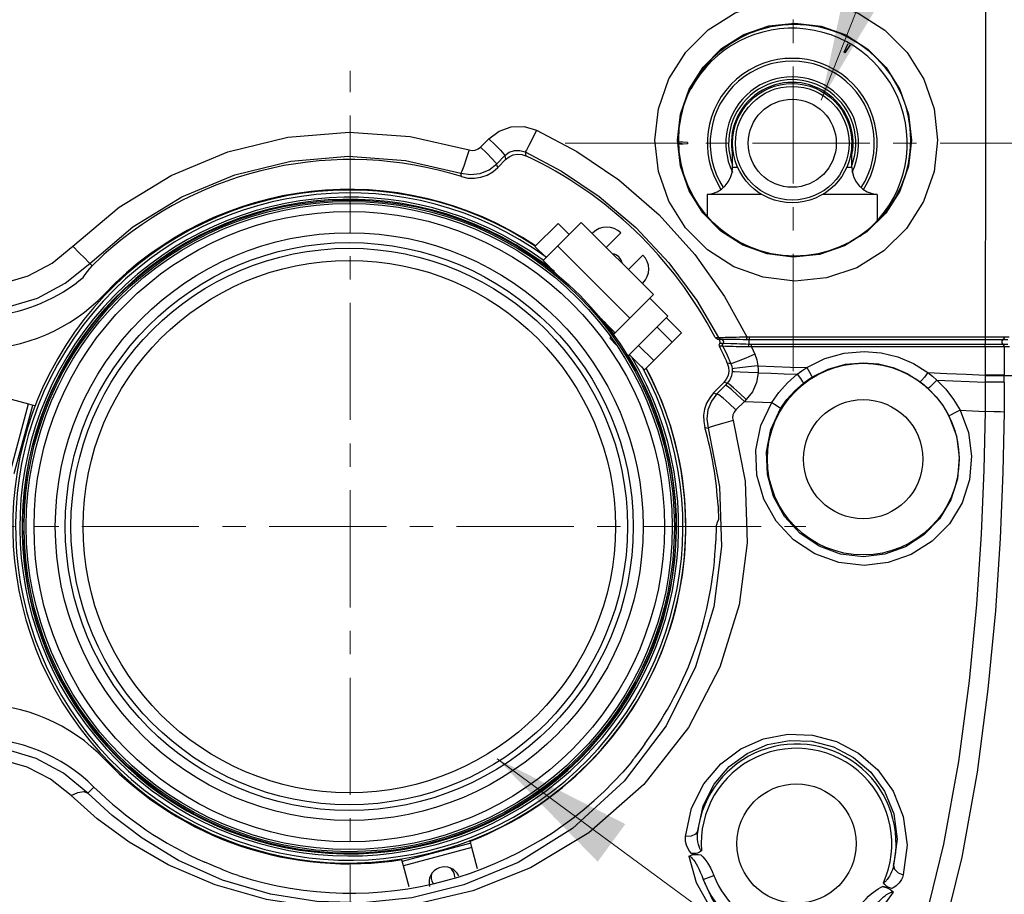
# Model space of a CAD drawing. Units: inches. Extents: x -20 to 85, y -3 to 98.
# Drawn here: x 22 to 29, y 76 to 82 of the extents above; entities that cross this region are included whole.
import ezdxf

# ---------------------------------------------------------------- set-up
doc = ezdxf.new("R2010")
doc.units = ezdxf.units.IN
doc.header["$LTSCALE"] = 2.2
doc.header["$MEASUREMENT"] = 0
doc.header["$PDMODE"] = 3
doc.header["$PDSIZE"] = 0.3125
doc.linetypes.add('CENTER', pattern=[0.6, 0.375, -0.075, 0.075, -0.075])
doc.layers.get('0').update_dxf_attribs({"linetype": 'CONTINUOUS'})
doc.layers.get('Defpoints').update_dxf_attribs({"linetype": 'CONTINUOUS'})
for name, color, linetype in [('AXIS', 7, 'CONTINUOUS'), ('CENTER-LINE', 7, 'CONTINUOUS'), ('dim', 250, 'CONTINUOUS'), ('ROUNDS', 7, 'CONTINUOUS')]:
    doc.layers.add(name, color=color, linetype=linetype)
doc.styles.add('romans', font='romans.shx')
doc.styles.get("Standard").update_dxf_attribs({"font": 'txt', "width": 0.8})
doc.dimstyles.get("Standard").update_dxf_attribs({"dimtxt": 0.1, "dimasz": 0.15, "dimexe": 0.18, "dimexo": 0.0625, "dimgap": 0.09, "dimtad": 1, "dimzin": 4, "dimdsep": 46, "dimtxsty": 'Standard', "dimcen": 0.09, "dimadec": 0, "dimazin": 0, "dimtp": 0.03, "dimtm": 0.03, "dimtfac": 1, "dimtofl": 0, "dimtmove": 0, "dimatfit": 3, "dimfxl": 1, "dimtolj": 1, "dimtzin": 4, "dimarcsym": 0})

# ---------------------------------------------------------------- blocks, each defined once
blk = doc.blocks.new('*D9')
at = {"color": 7, "lineweight": 0}
for p, q in [((19.5004, 82.1303), (19.5004, 86.7055)), ((24.7604, 82.1303), (24.7604, 86.7055)), ((20.5004, 86.3255), (21.1259, 86.3255)), ((23.7604, 86.3255), (23.1348, 86.3255))]:
    blk.add_line(p, q, dxfattribs=at)
for points in [[(20.5004, 86.4922), (20.5004, 86.1588), (19.5004, 86.3255)], [(23.7604, 86.4922), (23.7604, 86.1588), (24.7604, 86.3255)]]:
    blk.add_solid(points, dxfattribs=at)
at = {"layer": 'Defpoints', "color": 0, "lineweight": 0}
for p in [(24.7604, 86.3255), (19.5004, 81.3803), (24.7604, 81.3803)]:
    blk.add_point(p, dxfattribs=at)
at = {"color": 7, "lineweight": 0, "insert": (22.1304, 86.3255), "char_height": 0.75, "attachment_point": 5, "style": 'romans'}
blk.add_mtext('\\A1;5{\\H0.750000x;\\S1/4;}', dxfattribs=at)

msp = doc.modelspace()

# ---------------------------------------------------------------- linework, layer by layer
at = {"color": 7, "linetype": 'Continuous'}
for p, q in [((25.67948, 80.84392), (25.73718, 80.90281)), ((25.59834, 80.82349), (25.57853, 80.76154)), ((25.67948, 80.84392), (25.72399, 80.79978)), ((25.79341, 80.72514), (25.85108, 80.78413)), ((25.79997, 80.6993), (25.85601, 80.75668)), ((25.54584, 80.63559), (25.54048, 80.66117)), ((25.54584, 80.63559), (25.59068, 80.62584)), ((22.9438, 80.00647), (22.96501, 80.02776)), ((22.9438, 80.00647), (22.9263, 80.02413)), ((26.98864, 79.64152), (27.0947, 79.53546)), ((26.92332, 79.57621), (27.02938, 79.47014)), ((27.0947, 79.53546), (26.83343, 79.27418)), ((27.33126, 79.50229), (27.34799, 79.50234)), ((27.34802, 79.49156), (27.33819, 79.49471)), ((27.34799, 79.50234), (27.35481, 79.50235)), ((27.34802, 79.49156), (27.37343, 79.49156)), ((27.35792, 79.48836), (27.34802, 79.49156)), ((27.37274, 79.49153), (27.38118, 79.49149)), ((27.37343, 79.49156), (27.38761, 79.49151)), ((27.38118, 79.49149), (27.38969, 79.49143)), ((27.39031, 79.47387), (27.38708, 79.46049)), ((27.38761, 79.49151), (27.39896, 79.49145)), ((27.38969, 79.49143), (27.40141, 79.49131)), ((27.39896, 79.49145), (27.41427, 79.49134)), ((27.40141, 79.49131), (27.41101, 79.49118)), ((27.41101, 79.49118), (27.41634, 79.4911)), ((27.43728, 79.50501), (27.45754, 79.50549)), ((27.46225, 79.49081), (27.48269, 79.4905)), ((27.55426, 79.50664), (27.56243, 79.50634)), ((27.56243, 79.50634), (27.57094, 79.50623)), ((27.57025, 79.48891), (29.23294, 79.48891)), ((27.57094, 79.50623), (29.40324, 79.50623)), ((29.23294, 79.48891), (29.35817, 79.48892)), ((29.35817, 79.48892), (29.39338, 79.48892)), ((26.79268, 79.44557), (26.89875, 79.3395)), ((27.36367, 79.44069), (27.36244, 79.44069)), ((27.38572, 79.44063), (27.36367, 79.44069)), ((27.36371, 79.46055), (27.367, 79.47041)), ((27.3715, 79.46053), (27.36371, 79.46055)), ((27.37929, 79.46051), (27.3715, 79.46053)), ((27.38708, 79.46049), (27.37929, 79.46051)), ((27.38789, 79.44061), (27.38572, 79.44063)), ((27.38933, 79.46046), (27.38708, 79.46049)), ((27.39539, 79.46024), (27.38933, 79.46046)), ((27.4418, 79.45845), (27.39539, 79.46024)), ((27.46295, 79.45768), (27.4418, 79.45845)), ((27.56974, 79.46183), (27.57023, 79.45447)), ((29.23291, 79.45427), (27.5862, 79.45427)), ((29.36796, 79.43694), (27.58688, 79.43694)), ((29.35814, 79.45427), (29.23291, 79.45427)), ((29.23379, 79.43694), (29.23353, 79.18751)), ((29.39335, 79.45427), (29.35814, 79.45427)), ((29.36796, 79.43694), (29.36776, 79.23225)), ((29.4037, 79.43694), (29.36796, 79.43694)), ((26.72736, 79.38025), (26.83343, 79.27418)), ((29.36776, 79.23225), (29.23359, 79.23238)), ((29.36776, 79.23741), (29.2336, 79.23754)), ((29.42788, 79.2322), (29.36776, 79.23225)), ((27.39214, 79.1851), (27.32054, 79.11178)), ((27.40399, 79.16726), (27.34407, 79.10577)), ((27.41692, 79.18053), (27.40399, 79.16726)), ((29.3677, 79.1873), (29.23353, 79.18751)), ((27.55018, 79.06497), (27.53721, 79.05193)), ((22.36563, 78.55216), (22.49504, 79.03512)), ((22.39558, 78.54413), (22.52499, 79.02709)), ((22.49504, 79.03512), (22.54468, 79.02182)), ((27.47716, 78.99236), (27.42953, 79.03766)), ((27.53721, 79.05193), (27.47716, 78.99236)), ((27.45735, 78.91746), (27.39165, 78.89894)), ((26.75898, 76.53584), (26.76111, 76.54012)), ((22.95673, 76.33643), (22.91394, 76.29317)), ((22.97902, 76.11358), (22.79644, 76.2757)), ((25.61053, 75.94155), (25.12757, 75.81214)), ((25.61856, 75.91161), (25.60526, 75.96125)), ((25.61856, 75.91161), (25.13559, 75.7822)), ((25.13559, 75.7822), (25.12283, 75.82984)), ((23.85442, 75.75801), (23.85841, 75.75538)), ((27.24742, 75.6849), (27.32197, 75.71361))]:
    msp.add_line(p, q, dxfattribs=at)
for points in [[(29.23779, 83.579), (29.23649, 82.22136), (29.23518, 80.86378), (29.23386, 79.50623)], [(26.90652, 80.8929), (26.93143, 81.1138), (27.00521, 81.32426), (27.124, 81.51286), (27.282, 81.67038), (27.47151, 81.78897), (27.68293, 81.86239), (27.90565, 81.88684), (28.12827, 81.86097), (28.33917, 81.78621), (28.52745, 81.66681), (28.68374, 81.50938), (28.80092, 81.32187), (28.87375, 81.11295), (28.89846, 80.89289)], [(27.06622, 80.89292), (27.08683, 81.07608), (27.14789, 81.2506), (27.2462, 81.40696), (27.37694, 81.53755), (27.53375, 81.63584), (27.70868, 81.69667), (27.89292, 81.71689), (28.07707, 81.69539), (28.2515, 81.63338), (28.40719, 81.53438), (28.53643, 81.40387), (28.63331, 81.24845), (28.69352, 81.07528), (28.71395, 80.89292)], [(22.80827, 80.14498), (23.13286, 80.41973), (23.49978, 80.64415), (23.89966, 80.81046), (24.32146, 80.91313), (24.75338, 80.94922), (25.18301, 80.91849), (25.59834, 80.82349)], [(25.73718, 80.90281), (25.80955, 80.9569), (25.89522, 80.98667), (25.98608, 80.98907), (26.07318, 80.96393)], [(26.07318, 80.96393), (26.0451, 80.90481), (26.02001, 80.85473), (26.00176, 80.82135), (25.99313, 80.80977)], [(26.07318, 80.96393), (26.35751, 80.81352), (26.65345, 80.6126), (26.93712, 80.36624), (27.18943, 80.08648), (27.39749, 79.79151), (27.55426, 79.50664)], [(25.73718, 80.90281), (25.78167, 80.85869), (25.81869, 80.82088), (25.84296, 80.79476), (25.85102, 80.78407)], [(28.89846, 80.89289), (28.87337, 80.67118), (28.79899, 80.45993), (28.67916, 80.27068), (28.51971, 80.11282), (28.32847, 79.99445), (28.11536, 79.92192), (27.89165, 79.89901), (27.67012, 79.92638), (27.46217, 80.00136), (27.27677, 80.1196), (27.12203, 80.27542), (27.00494, 80.46209), (26.93153, 80.67153), (26.90652, 80.8929)], [(28.71395, 80.89292), (28.69321, 80.70919), (28.63172, 80.53408), (28.53264, 80.37722), (28.40079, 80.24635), (28.24264, 80.1482), (28.06638, 80.08803), (27.88134, 80.06899), (27.69807, 80.09164), (27.52602, 80.15376), (27.37262, 80.25176), (27.24456, 80.38094), (27.14767, 80.5357), (27.08692, 80.70938), (27.06622, 80.89292)], [(25.59834, 80.82349), (25.62001, 80.8199), (25.6418, 80.8223), (25.66212, 80.8305), (25.67948, 80.84392)], [(25.72399, 80.79978), (25.76104, 80.76196), (25.78535, 80.73585), (25.79344, 80.72518)], [(25.85108, 80.78413), (25.88163, 80.80696), (25.91786, 80.81953), (25.95629, 80.82049), (25.99312, 80.80978)], [(25.85601, 80.75668), (25.88013, 80.77593), (25.90823, 80.78868), (25.93859, 80.79415), (25.96937, 80.79202), (25.99869, 80.78242)], [(25.99312, 80.80978), (25.99592, 80.79612), (25.99869, 80.78242)], [(25.99312, 80.80978), (26.24899, 80.67492), (26.5156, 80.49651), (26.77334, 80.27822), (27.00596, 80.02937), (27.20201, 79.76424), (27.35481, 79.50235)], [(22.9263, 80.02413), (23.23045, 80.28211), (23.57425, 80.49284), (23.94891, 80.64899), (24.34411, 80.74539), (24.7488, 80.77926), (25.15134, 80.75039), (25.54048, 80.66117)], [(25.57853, 80.76154), (25.56058, 80.70897), (25.54723, 80.67374), (25.54047, 80.66118)], [(25.54048, 80.66117), (25.60803, 80.65), (25.67597, 80.65755), (25.73932, 80.68322), (25.79341, 80.72514)], [(25.79997, 80.6993), (25.79671, 80.71226), (25.79341, 80.72514)], [(25.85108, 80.78413), (25.85352, 80.7704), (25.85601, 80.75668)], [(25.72522, 80.64668), (25.76502, 80.66954), (25.79997, 80.6993)], [(25.59068, 80.62584), (25.63656, 80.62445), (25.68191, 80.63148), (25.72522, 80.64668)], [(22.12435, 79.86454), (22.31287, 79.88294), (22.49417, 79.93743), (22.66141, 80.0259), (22.80827, 80.14498)], [(22.80827, 80.14498), (22.85325, 80.09938), (22.89137, 80.06052), (22.91699, 80.03414), (22.92633, 80.02414)], [(22.96501, 80.02776), (22.99347, 80.05523), (23.02676, 80.08602)], [(22.12435, 79.69457), (22.34541, 79.7162), (22.55801, 79.78023), (22.75413, 79.88421), (22.9263, 80.02413)], [(22.87932, 79.92546), (22.8953, 79.946), (22.91116, 79.96712), (22.92689, 79.98886)], [(22.92689, 79.98886), (22.93191, 79.99428), (22.9438, 80.00647)], [(22.77946, 79.8491), (22.81918, 79.87686), (22.85079, 79.90108), (22.87113, 79.91794), (22.87932, 79.92546)], [(27.35481, 79.50235), (27.35729, 79.50239), (27.36378, 79.50261)], [(27.35481, 79.50235), (27.35898, 79.49686), (27.36478, 79.49311), (27.3715, 79.49156)], [(27.367, 79.47041), (27.36489, 79.48061), (27.35792, 79.48836)], [(27.36378, 79.50261), (27.38694, 79.50345), (27.40201, 79.50397)], [(27.3715, 79.49156), (27.38416, 79.48615), (27.39031, 79.47387)], [(27.40201, 79.50397), (27.41882, 79.50449), (27.43728, 79.50501)], [(27.41427, 79.49134), (27.42723, 79.49123), (27.44384, 79.49105), (27.46225, 79.49081)], [(27.45754, 79.50549), (27.47979, 79.50593), (27.50389, 79.50628)], [(27.48269, 79.4905), (27.50508, 79.49011), (27.52873, 79.48965), (27.5527, 79.48911)], [(27.50389, 79.50628), (27.52905, 79.50653), (27.55426, 79.50664)], [(27.55426, 79.50664), (27.55384, 79.49966), (27.55329, 79.49356), (27.5527, 79.48911)], [(27.5527, 79.48911), (27.56129, 79.48896), (27.57025, 79.48891)], [(27.57025, 79.48891), (27.56975, 79.48167), (27.56956, 79.47178), (27.56974, 79.46183)], [(27.57094, 79.50623), (27.57086, 79.49939), (27.57062, 79.49337), (27.57025, 79.48891)], [(29.23294, 79.48891), (29.23215, 79.47843), (29.23213, 79.46475), (29.23291, 79.45427)], [(29.23386, 79.50623), (29.23375, 79.49939), (29.23343, 79.49337), (29.23294, 79.48891)], [(29.35817, 79.48892), (29.3495, 79.47844), (29.34949, 79.46476), (29.35814, 79.45427)], [(29.36803, 79.50623), (29.36683, 79.49939), (29.36341, 79.49338), (29.35817, 79.48892)], [(27.36244, 79.44069), (27.36043, 79.45077), (27.36371, 79.46055)], [(27.38572, 79.44063), (27.38382, 79.44727), (27.3843, 79.45417), (27.38708, 79.46049)], [(27.38572, 79.44063), (27.41513, 79.37828), (27.44218, 79.3173)], [(27.56915, 79.43656), (27.54606, 79.43666), (27.52339, 79.43686), (27.50122, 79.43717), (27.47978, 79.43757), (27.45911, 79.43807), (27.43822, 79.43869), (27.41857, 79.43938), (27.40339, 79.43998), (27.38789, 79.44061)], [(27.50473, 79.45629), (27.48358, 79.45697), (27.46295, 79.45768)], [(27.57023, 79.45447), (27.5482, 79.45504), (27.52634, 79.45564), (27.50473, 79.45629)], [(27.56915, 79.43656), (27.56952, 79.44357), (27.5699, 79.4498), (27.57023, 79.45447)], [(27.58688, 79.43694), (27.57812, 79.43663), (27.56915, 79.43656)], [(27.5862, 79.45427), (27.57831, 79.45432), (27.57023, 79.45447)], [(27.58689, 79.43694), (27.58681, 79.44378), (27.58657, 79.4498), (27.5862, 79.45427)], [(27.58688, 79.43694), (27.59868, 79.41061), (27.61008, 79.38449)], [(27.97659, 79.29045), (28.10421, 79.35398), (28.24053, 79.39237), (28.38067, 79.40481)], [(28.38067, 79.40481), (28.50021, 79.39485), (28.61704, 79.36609), (28.72798, 79.31919), (28.82959, 79.25574)], [(29.23379, 79.43694), (29.23369, 79.44379), (29.23338, 79.4498), (29.23291, 79.45427)], [(29.36796, 79.43694), (29.36678, 79.44379), (29.36337, 79.4498), (29.35813, 79.45427)], [(27.61008, 79.38449), (27.54787, 79.35803), (27.49379, 79.33583), (27.45656, 79.32149), (27.44218, 79.3173)], [(27.61008, 79.38449), (27.62395, 79.34466), (27.63202, 79.30306)], [(27.41727, 79.32242), (27.4258, 79.29412), (27.42746, 79.26461), (27.42214, 79.23554), (27.41014, 79.20854), (27.39214, 79.1851)], [(27.44218, 79.3173), (27.42974, 79.31986), (27.41727, 79.32242)], [(27.44218, 79.3173), (27.44804, 79.30042), (27.45145, 79.2828)], [(27.63202, 79.30306), (27.56473, 79.29506), (27.50641, 79.28836), (27.4665, 79.28404), (27.45145, 79.2828)], [(27.45145, 79.2828), (27.45227, 79.272), (27.4522, 79.26188)], [(27.63202, 79.30306), (27.74692, 79.29895), (27.86177, 79.29475), (27.97659, 79.29045)], [(27.63202, 79.30306), (27.63397, 79.27758), (27.63379, 79.2537)], [(27.90946, 79.24356), (27.94241, 79.26792), (27.97659, 79.29045)], [(27.97659, 79.29045), (27.99579, 79.25827), (28.009, 79.23376), (28.01309, 79.22275)], [(28.01308, 79.22276), (28.1272, 79.27956), (28.24908, 79.31386), (28.37436, 79.32493)], [(28.37436, 79.32493), (28.48118, 79.31597), (28.5856, 79.29018), (28.68472, 79.24818), (28.77549, 79.19138)], [(27.4522, 79.26188), (27.44725, 79.2325), (27.43529, 79.20473), (27.41692, 79.18053)], [(27.63379, 79.2537), (27.56611, 79.25692), (27.50746, 79.25962), (27.46732, 79.26137), (27.4522, 79.26188)], [(27.63379, 79.2537), (27.6221, 79.18554), (27.59374, 79.12109), (27.55018, 79.06497)], [(27.63379, 79.2537), (27.72569, 79.25038), (27.81758, 79.247), (27.90946, 79.24356)], [(27.73025, 79.04488), (27.78029, 79.11592), (27.84095, 79.18354), (27.90946, 79.24356)], [(27.90946, 79.24356), (27.93192, 79.21383), (27.9477, 79.19112), (27.95305, 79.18081)], [(27.95305, 79.18081), (27.98251, 79.20261), (28.01308, 79.22276)], [(28.82959, 79.25574), (28.80504, 79.2236), (28.78524, 79.20005), (28.77549, 79.19138)], [(28.82959, 79.25574), (28.96428, 79.2498), (29.09895, 79.24373), (29.2336, 79.23754)], [(28.82959, 79.25574), (28.86209, 79.23028), (28.89317, 79.20309)], [(28.89317, 79.20309), (28.86516, 79.17358), (28.84285, 79.15204), (28.83228, 79.14427)], [(28.89317, 79.20309), (29.00664, 79.19798), (29.12009, 79.19279), (29.23353, 79.18751)], [(28.89317, 79.20309), (28.95639, 79.13802), (29.01088, 79.06656), (29.05617, 78.9897)], [(27.41692, 79.18053), (27.40455, 79.18282), (27.39214, 79.1851)], [(27.53721, 79.05193), (27.48935, 79.09762), (27.44713, 79.13566), (27.41712, 79.16015), (27.40399, 79.16726)], [(27.55018, 79.06497), (27.50229, 79.11071), (27.46005, 79.14882), (27.43003, 79.17337), (27.41692, 79.18053)], [(27.79275, 79.00148), (27.8375, 79.0656), (27.89176, 79.12663), (27.95305, 79.18081)], [(28.77549, 79.19138), (28.80452, 79.16861), (28.83228, 79.14427)], [(28.83228, 79.14427), (28.88872, 79.08537), (28.93738, 79.02066), (28.97784, 78.95104)], [(29.23353, 79.18751), (29.23337, 79.11881), (29.23296, 79.05012), (29.2323, 78.98148)], [(29.3677, 79.1873), (29.36748, 79.11674), (29.36704, 79.04618), (29.36638, 78.97568)], [(27.32054, 79.11178), (27.29289, 79.07803), (27.27154, 79.03997)], [(27.34407, 79.10577), (27.30505, 79.05361), (27.28085, 78.99325), (27.27303, 78.92868), (27.28214, 78.86423)], [(27.32054, 79.11178), (27.33232, 79.10878), (27.34407, 79.10577)], [(27.42953, 79.03766), (27.38746, 79.07516), (27.35744, 79.09909), (27.34408, 79.10576)], [(27.27154, 79.03997), (27.25713, 78.99878), (27.2501, 78.95571)], [(27.47716, 78.99236), (27.46466, 78.97619), (27.45691, 78.95747), (27.45442, 78.93745), (27.45735, 78.91746)], [(27.53721, 79.05193), (27.60152, 79.04961), (27.66583, 79.04726), (27.73025, 79.04488)], [(28.38091, 77.89746), (28.20317, 77.91761), (28.03404, 77.97873), (27.88368, 78.07777), (27.76131, 78.20881), (27.67382, 78.36401), (27.62579, 78.53392), (27.6191, 78.70961), (27.65422, 78.883), (27.73025, 79.04488)], [(28.37436, 77.95897), (28.21531, 77.9771), (28.06395, 78.03255), (27.92945, 78.12254), (27.82005, 78.24167), (27.74191, 78.38275), (27.69908, 78.5372), (27.69321, 78.69687), (27.72472, 78.85443), (27.79275, 79.00148)], [(27.73025, 79.04488), (27.76155, 79.02489), (27.78415, 79.00919), (27.79275, 79.00148)], [(29.05617, 78.9897), (29.11517, 78.83387), (29.13812, 78.66747), (29.12317, 78.50004), (29.07027, 78.33843), (28.98091, 78.19119), (28.85927, 78.06718), (28.71281, 77.97422), (28.55047, 77.91702), (28.38091, 77.89746)], [(29.05617, 78.9897), (29.01881, 78.97093), (28.98999, 78.9567), (28.97784, 78.95104)], [(29.05617, 78.9897), (29.14427, 78.98562), (29.2323, 78.98148)], [(27.45735, 78.91746), (27.54296, 78.49132), (27.55765, 78.05703), (27.49957, 77.61955), (27.36331, 77.18187), (27.14269, 76.75584), (26.82948, 76.35373), (26.44132, 76.0128), (26.03205, 75.767), (25.62489, 75.60559), (25.23445, 75.51444), (24.86788, 75.4796), (24.52042, 75.48996), (24.17131, 75.54326), (23.8098, 75.64651), (23.47858, 75.78923), (23.20373, 75.94893), (22.97902, 76.11358)], [(27.2501, 78.95571), (27.25067, 78.91207), (27.25882, 78.8692)], [(28.97784, 78.95104), (29.03056, 78.80974), (29.05114, 78.65884), (29.03787, 78.50697), (28.9907, 78.3603), (28.91092, 78.22657), (28.80224, 78.11381), (28.6713, 78.02916), (28.52606, 77.97696), (28.37436, 77.95897)], [(29.2323, 78.98148), (29.22364, 78.57055), (29.20471, 78.11763), (29.17197, 77.62177), (29.12078, 77.08556), (29.04534, 76.51615), (28.93984, 75.93372), (28.81332, 75.41456), (28.67842, 74.99253), (28.54217, 74.65918), (28.41138, 74.40353)], [(29.36638, 78.97568), (29.35771, 78.55323), (29.33852, 78.08763), (29.30518, 77.57789), (29.25294, 77.02671), (29.17584, 76.44156), (29.06793, 75.84313), (28.93843, 75.30995), (28.80027, 74.8767), (28.66068, 74.53469), (28.52662, 74.27253)], [(29.36638, 78.97568), (29.34151, 78.97806), (29.29387, 78.98012), (29.2323, 78.98148)], [(27.28214, 78.86423), (27.3623, 78.45135), (27.37591, 78.03055), (27.32118, 77.60652), (27.19305, 77.18208), (26.98573, 76.76856), (26.69151, 76.37763), (26.32709, 76.0455), (25.94307, 75.80536), (25.56125, 75.64702), (25.19531, 75.55698), (24.85195, 75.52185), (24.52666, 75.5309), (24.19996, 75.58189), (23.86179, 75.68169), (23.55201, 75.82015), (23.29493, 75.97533), (23.08474, 76.13544), (22.91394, 76.29317)], [(27.25882, 78.8692), (27.2705, 78.8667), (27.28214, 78.86423)], [(27.39165, 78.89894), (27.33483, 78.88217), (27.29622, 78.86992), (27.28214, 78.86419)], [(27.35189, 78.31732), (27.35367, 78.28044), (27.35454, 78.24855), (27.35462, 78.22646), (27.35418, 78.21745)], [(27.33887, 78.16988), (27.33823, 78.16088), (27.33757, 78.13879), (27.33669, 78.1069), (27.33547, 78.07002)], [(27.33887, 78.16988), (27.34406, 78.1857), (27.34916, 78.20156), (27.35418, 78.21745)], [(27.12205, 75.98907), (27.16565, 76.18803), (27.25205, 76.36015), (27.37047, 76.49999), (27.51257, 76.60555), (27.67169, 76.6755), (27.8423, 76.70837), (28.01695, 76.70228), (28.1861, 76.6571), (28.34183, 76.57453), (28.47698, 76.45702), (28.5848, 76.30689), (28.65675, 76.12849), (28.68376, 75.92783), (28.65673, 75.71752)], [(26.83731, 76.64127), (26.80786, 76.60179), (26.7836, 76.56999), (26.76742, 76.54888), (26.76111, 76.54012)], [(27.20854, 76.02697), (27.2467, 76.20317), (27.32368, 76.35582), (27.42982, 76.47993), (27.55757, 76.57367), (27.70089, 76.63577), (27.85474, 76.66489), (28.01234, 76.65929), (28.16502, 76.61886), (28.30556, 76.54512), (28.42747, 76.4403), (28.52459, 76.30653), (28.58924, 76.14779), (28.61326, 75.96956), (28.58859, 75.78326)], [(22.91394, 76.29317), (22.74199, 76.43439), (22.54849, 76.53729), (22.34025, 76.6), (22.12435, 76.62109)], [(22.79644, 76.2757), (22.65011, 76.39167), (22.48545, 76.47615), (22.3082, 76.52765), (22.12435, 76.54498)], [(26.73685, 76.50737), (26.71191, 76.47757), (26.68078, 76.44211)], [(26.75898, 76.53584), (26.75287, 76.52745), (26.73685, 76.50737)], [(22.79644, 76.2757), (22.844, 76.29854), (22.88497, 76.30463), (22.91393, 76.29316)], [(27.20854, 76.02697), (27.19363, 76.00478), (27.16208, 75.99096), (27.12205, 75.98907)], [(27.23471, 75.88763), (27.22884, 75.89391), (27.22315, 75.90378), (27.21791, 75.91667), (27.21337, 75.93216), (27.20977, 75.95004), (27.2074, 75.97004), (27.20653, 75.9932), (27.20854, 76.02697)], [(27.16561, 75.86946), (27.15106, 75.88584), (27.13884, 75.90502), (27.12952, 75.92654), (27.12322, 75.95224), (27.12205, 75.98907)], [(27.23471, 75.88763), (27.22228, 75.87798), (27.20604, 75.87139), (27.18703, 75.86837), (27.16561, 75.86946)], [(27.16561, 75.86946), (27.19808, 75.86452), (27.23053, 75.85954)], [(23.81998, 75.77257), (23.78304, 75.7879), (23.73776, 75.80727)], [(27.14643, 75.84992), (27.16977, 75.85834), (27.19829, 75.86175), (27.23053, 75.85954)], [(27.14643, 75.84992), (27.15378, 75.84675), (27.16176, 75.84153), (27.17029, 75.83398), (27.17924, 75.82392), (27.18843, 75.8114), (27.19778, 75.79647), (27.20725, 75.7792), (27.21689, 75.75954), (27.22678, 75.73734), (27.23696, 75.71249), (27.24742, 75.6849)], [(27.14643, 75.84992), (27.19709, 75.66523), (27.2848, 75.50892), (27.39641, 75.3859), (27.52366, 75.2943), (27.65747, 75.2334), (27.79217, 75.20015), (27.93002, 75.19151), (28.07102, 75.20841), (28.21329, 75.25376), (28.35204, 75.33125), (28.48012, 75.44473), (28.58691, 75.59699)], [(27.23053, 75.85954), (27.2447, 75.84528), (27.25856, 75.82895), (27.27207, 75.81054), (27.28524, 75.78992), (27.29802, 75.76698), (27.31031, 75.74158), (27.32197, 75.71361)], [(23.85442, 75.75801), (23.84457, 75.76242), (23.81998, 75.77257)], [(23.97309, 75.71354), (23.92836, 75.7286), (23.89184, 75.74185), (23.8679, 75.75119), (23.85841, 75.75538)], [(28.58859, 75.78326), (28.58422, 75.76701), (28.57942, 75.75238), (28.57435, 75.73922), (28.56914, 75.72745), (28.56389, 75.71696), (28.55868, 75.70763), (28.55354, 75.69934), (28.54857, 75.69208), (28.54387, 75.68584), (28.53946, 75.68053), (28.53522, 75.67591), (28.53092, 75.67175), (28.5264, 75.66799), (28.52167, 75.66486), (28.51694, 75.6628)], [(28.58859, 75.78326), (28.59492, 75.75706), (28.61978, 75.73308), (28.65673, 75.71752)], [(27.24742, 75.6849), (27.31379, 75.54226), (27.403, 75.42606), (27.50739, 75.33641), (27.61995, 75.27282), (27.73507, 75.23344), (27.85176, 75.21546), (27.97114, 75.2181), (28.09275, 75.24287), (28.21408, 75.29237), (28.3308, 75.36953), (28.43652, 75.47708)], [(28.57604, 75.62188), (28.55545, 75.62819), (28.53856, 75.63754), (28.52543, 75.64937), (28.51695, 75.6628)], [(28.65673, 75.71752), (28.65086, 75.69998), (28.64352, 75.68448), (28.63511, 75.67089), (28.62594, 75.65908), (28.61628, 75.6489), (28.60631, 75.64022), (28.59617, 75.63287), (28.58601, 75.62678), (28.57604, 75.62188)], [(28.37613, 75.52938), (28.39447, 75.54952), (28.41247, 75.5674), (28.43002, 75.58315), (28.44711, 75.59694), (28.46374, 75.60892), (28.47989, 75.61917), (28.49556, 75.6278), (28.51075, 75.63488)], [(28.43652, 75.47708), (28.4523, 75.49556), (28.46717, 75.51224), (28.48112, 75.52717), (28.49421, 75.54046), (28.50652, 75.55219), (28.51808, 75.56242), (28.52895, 75.57122), (28.53917, 75.57866), (28.54875, 75.58476), (28.55764, 75.58954), (28.56579, 75.59305), (28.57326, 75.5954), (28.58023, 75.5967), (28.58691, 75.59699)], [(28.57604, 75.62188), (28.54342, 75.62839), (28.51075, 75.63488)], [(28.51075, 75.63488), (28.54211, 75.62586), (28.56781, 75.61289), (28.58691, 75.59699)]]:
    msp.add_lwpolyline(points, dxfattribs=at)
for centre, radius in [((27.89136, 80.89292), 0.81661), ((27.87436, 80.87092), 0.42), ((27.87436, 80.87092), 0.40036), ((24.75436, 78.17092), 2.22), ((28.37436, 78.64592), 0.675), ((28.37436, 78.64592), 0.42012), ((27.90436, 75.93792), 0.42012)]:
    msp.add_circle(centre, radius, dxfattribs=at)
for centre, radius, start, end in [((24.76536, 78.16492), 2.59102, 72.46871, 132.145184), ((24.76536, 78.16492), 2.89352, 27.529019, 64.77069), ((22.12436, 80.83492), 1.18364, 236.394813, 303.605187), ((24.76536, 78.16492), 2.89352, 23.580235, 26.161789), ((-43.61641, 79.30362), 72.98421, 359.9086829, 359.9439745), ((24.76536, 78.16492), 2.59102, 3.371976, 15.772368), ((24.76536, 78.16492), 2.57186, 323.670352, 357.885424), ((22.12436, 75.49492), 1.18364, 45.312851, 134.687149), ((27.90436, 75.93792), 0.70149, 347.263664, 172.707063), ((27.90436, 75.93792), 0.67153, 335.814838, 184.294997), ((24.76536, 78.16492), 2.57623, 252.089496, 318.030504), ((24.76536, 78.16492), 2.57186, 225.312851, 246.449648), ((27.90436, 75.93792), 0.70397, 201.064181, 319.10841), ((27.90436, 75.93792), 0.62408, 201.064447, 319.108449)]:
    msp.add_arc(centre, radius, start, end, dxfattribs=at)
at = {"layer": 'AXIS', "color": 3, "linetype": 'Continuous'}
for p, q in [((28.23912, 81.51119), (28.26774, 81.57257)), ((28.24647, 81.50695), (28.28578, 81.5631)), ((27.13748, 80.87516), (27.07368, 80.88074)), ((27.13748, 80.86668), (27.0775, 80.86143))]:
    msp.add_line(p, q, dxfattribs=at)
at = {"layer": 'AXIS', "color": 7, "linetype": 'Continuous'}
for p, q in [((27.45436, 80.70057), (27.45436, 80.87092)), ((28.29436, 80.70057), (28.29436, 80.87092)), ((27.27586, 80.51092), (27.27586, 80.35758)), ((28.47286, 80.51092), (28.47286, 80.32688)), ((26.0625, 80.14375), (26.22514, 80.30638)), ((26.11907, 80.04475), (26.38777, 80.31345)), ((26.22514, 80.30638), (26.30292, 80.2286)), ((26.89689, 79.80433), (26.38777, 80.31345)), ((26.0625, 80.14375), (26.14029, 80.06596)), ((26.73072, 79.63816), (26.2216, 80.14728)), ((26.22214, 79.94169), (26.11907, 80.04475)), ((26.61521, 79.52266), (26.89689, 79.80433)), ((26.99942, 79.65231), (26.87214, 79.77959)), ((26.62819, 79.53563), (26.52512, 79.6387)), ((26.9994, 79.65229), (26.71708, 79.36997)), ((26.5893, 79.49674), (26.59501, 79.50246)), ((26.63451, 79.45153), (26.5893, 79.49674))]:
    msp.add_line(p, q, dxfattribs=at)
for centre, radius in [((27.87436, 80.87092), 0.31), ((24.75436, 78.17092), 2.3), ((24.75436, 78.17092), 2.29), ((24.75436, 78.17092), 2.275), ((24.75436, 78.17092), 2.07), ((24.75436, 78.17092), 2), ((24.75436, 78.17092), 1.96), ((24.75436, 78.17092), 1.875)]:
    msp.add_circle(centre, radius, dxfattribs=at)
at = {"layer": 'AXIS', "color": 3, "linetype": 'Continuous'}
for centre, radius, start, end in [((27.87436, 80.87092), 0.81, 306.092936, 151.856798), ((27.87436, 80.87092), 0.73689, 59.670392, 60.329608), ((27.87436, 80.87092), 0.73689, 179.670392, 180.329608), ((26.59436, 80.01092), 0.083, 12.302682, 79.476904), ((25.41436, 75.70092), 0.083, 159.126313, 212.829852), ((25.41436, 75.70092), 0.083, 0, 54.928947)]:
    msp.add_arc(centre, radius, start, end, dxfattribs=at)
at = {"layer": 'AXIS', "color": 7, "linetype": 'Continuous'}
for centre, radius, start, end in [((27.87436, 80.87092), 0.59788, 327.06471, 212.93529), ((27.87436, 80.87092), 0.57788, 327.24561, 212.75439), ((27.87436, 80.87092), 0.4679, 334.285714, 205.714286), ((27.87436, 80.87092), 0.44791, 340.050529, 199.949471), ((27.87436, 80.87092), 0.42868, 349.087791, 190.912209), ((24.75436, 78.17092), 2.37, 56.451861, 28.062306), ((24.75436, 78.17092), 2.35, 53.82111, 28.573605), ((24.75036, 78.17092), 2.375, 56.363261, 136.397181), ((24.75436, 78.17092), 2.32, 53.933068, 30.960153), ((24.75436, 78.17092), 2.305, 51.180364, 31.427243), ((22.12536, 80.67092), 1.25, 223.602819, 316.397181), ((24.75436, 78.17092), 2.305, 36.076374, 38.819636), ((24.75036, 78.17092), 2.375, 291.162336, 27.908479), ((22.12536, 75.67092), 1.25, 43.602819, 136.397181), ((24.75036, 78.17092), 2.375, 223.602819, 279.11973), ((25.42599, 75.66434), 0.11, 25.226433, 195)]:
    msp.add_arc(centre, radius, start, end, dxfattribs=at)
at = {"layer": 'CENTER-LINE', "color": 2, "linetype": 'CENTER', "lineweight": 0}
for p, q in [((27.88036, 79.26624), (27.88036, 82.47559)), ((24.76036, 74.96157), (24.76036, 81.38027)), ((26.27568, 80.87092), (29.48503, 80.87092)), ((16.291, 78.17092), (22.70971, 78.17092)), ((21.551, 78.17092), (27.96971, 78.17092))]:
    msp.add_line(p, q, dxfattribs=at)
at = {"layer": 'ROUNDS', "color": 7, "linetype": 'Continuous'}
for p, q in [((27.49046, 80.70057), (27.45436, 80.70057)), ((28.29436, 80.70057), (28.25825, 80.70057)), ((27.65802, 80.51092), (27.27586, 80.51092)), ((28.47286, 80.51092), (28.09069, 80.51092)), ((26.46909, 80.23921), (26.46555, 80.23567)), ((26.66708, 80.23921), (26.56455, 80.13668)), ((26.82264, 80.08364), (26.72011, 79.98111)), ((26.82264, 79.88565), (26.81911, 79.88212)), ((22.23521, 79.10474), (22.49504, 79.03512)), ((25.65885, 75.76124), (25.61856, 75.91161)), ((25.17543, 75.63351), (25.13559, 75.7822))]:
    msp.add_line(p, q, dxfattribs=at)
for centre, radius, start, end in [((27.26436, 80.70057), 0.19, 273.470023, 360), ((28.48436, 80.70057), 0.19, 180, 266.529977), ((26.56809, 80.14021), 0.14, 45, 135), ((26.72365, 79.98465), 0.14, 315, 45)]:
    msp.add_arc(centre, radius, start, end, dxfattribs=at)

# ---------------------------------------------------------------- dimensions: what is measured, and where the dimension line sits
at = {"color": 3, "lineweight": 0}
dim = msp.add_linear_dim(base=(24.76036, 86.32549), p1=(19.50036, 81.38027), p2=(24.76036, 81.38027), dimstyle='Standard', override={"dimtxt": 0.75, "dimasz": 1, "dimexe": 0.38, "dimexo": 0.75, "dimgap": 0.5, "dimtad": 0, "dimtih": 1, "dimtoh": 1, "dimdec": 4, "dimzin": 0, "dimdsep": 0, "dimlunit": 5, "dimtxsty": 'romans', "dimcen": 0.36, "dimclrd": 7, "dimclre": 7, "dimclrt": 7, "dimtp": 0, "dimtm": 0, "dimtfac": 0.75, "dimtdec": 4, "dimtzin": 0, "dimlwd": 0, "dimlwe": 0}, dxfattribs=at)
dim.commit()
dim.dimension.update_dxf_attribs({"geometry": '*D9', "text_midpoint": (22.13036, 86.32549)})

# ---------------------------------------------------------------- leaders
at = {"layer": 'dim', "lineweight": 0, "annotation_type": 0, "has_hookline": 1, "hookline_direction": 0}
for points, text_width in [([(28.0786, 81.17512), (30.89493, 88.30962), (31.89493, 88.30962)], 9.57143), ([(25.79588, 76.53516), (34.84572, 69.88331), (35.84572, 69.88331)], 2.60714)]:
    msp.add_leader(points, dimstyle='Standard', override={"dimtxt": 0.75, "dimasz": 1, "dimexe": 0.38, "dimexo": 0.75, "dimgap": 0.5, "dimtad": 0, "dimtih": 1, "dimtoh": 1, "dimdec": 4, "dimzin": 0, "dimdsep": 0, "dimlunit": 5, "dimtxsty": 'romans', "dimcen": 0.36, "dimclrd": 7, "dimclre": 7, "dimclrt": 7, "dimtp": 0, "dimtm": 0, "dimtfac": 0.75, "dimtdec": 4, "dimtzin": 0, "dimlwd": 0, "dimlwe": 0}, dxfattribs=dict(at, text_width=text_width))

doc.saveas('drawing.dxf')
